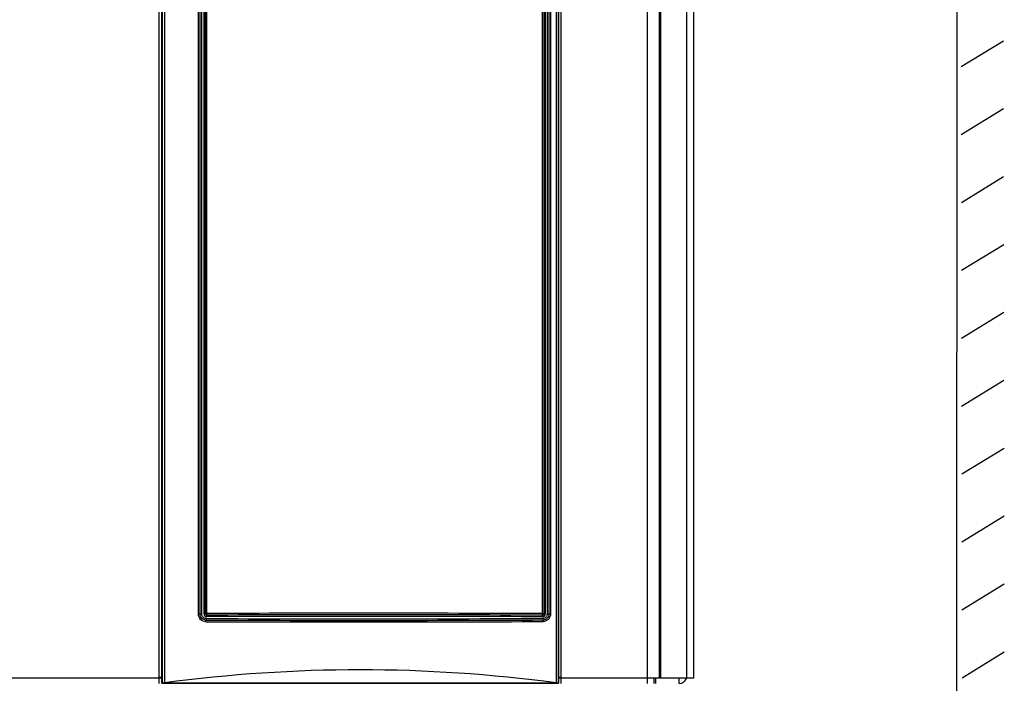
# Model space of a CAD drawing. Units: millimetres. Extents: x 0 to 841, y 0 to 594.
# Drawn here: x 138 to 231, y 181 to 244 of the extents above; entities that cross this region are included whole.
import ezdxf

# ---------------------------------------------------------------- set-up
doc = ezdxf.new("R2010")
doc.units = ezdxf.units.MM
doc.header["$LTSCALE"] = 46.255
doc.layers.get('0').update_dxf_attribs({"linetype": 'CONTINUOUS'})
doc.layers.add('7_ALL_FEATURES', color=7, linetype='CONTINUOUS')

msp = doc.modelspace()

# ---------------------------------------------------------------- linework, layer by layer
at = {"color": 7, "linetype": 'CONTINUOUS'}
for p, q in [((226.31, 483.658), (226.16, 135.214)), ((151.06, 181.997), (151.06, 357.875)), ((188.56, 181.997), (188.56, 357.875)), ((226.621, 239.72), (230.619, 242.172)), ((226.63, 233.304), (230.628, 235.756)), ((226.639, 226.887), (230.636, 229.339)), ((226.648, 220.47), (230.645, 222.922)), ((226.656, 214.054), (230.654, 216.506)), ((226.665, 207.637), (230.663, 210.089)), ((226.674, 201.22), (230.671, 203.672)), ((226.683, 194.804), (230.68, 197.256)), ((226.691, 188.387), (230.689, 190.839)), ((226.7, 181.97), (230.697, 184.422)), ((151.06, 181.972), (150.81, 181.972)), ((151.06, 181.922), (150.81, 181.922)), ((151.061, 181.449), (151.06, 181.997)), ((151.06, 181.997), (151.06, 181.997)), ((188.558, 181.449), (188.559, 181.997)), ((188.559, 181.997), (188.56, 181.997)), ((188.81, 181.972), (188.559, 181.972)), ((188.81, 181.922), (188.559, 181.922)), ((197.56, 181.922), (197.56, 181.422)), ((151.061, 181.449), (151.074, 181.461)), ((151.061, 181.449), (188.558, 181.449)), ((151.244, 181.467), (188.375, 181.467)), ((188.546, 181.461), (188.558, 181.449))]:
    msp.add_line(p, q, dxfattribs=at)
at = {"color": 3, "linetype": 'CONTINUOUS'}
for p, q in [((150.81, 181.422), (150.81, 407.422)), ((188.81, 181.422), (188.81, 407.422)), ((201.31, 406.922), (201.31, 181.922)), ((196.96, 181.422), (196.96, 181.922)), ((201.31, 181.922), (198.06, 181.922))]:
    msp.add_line(p, q, dxfattribs=at)
at = {"color": 9, "linetype": 'CONTINUOUS'}
for p, q in [((196.96, 181.922), (196.96, 406.922)), ((200.66, 406.922), (200.66, 181.922)), ((154.837, 187.959), (154.837, 357.594)), ((155.015, 357.594), (155.015, 188.036)), ((187.313, 188.025), (187.313, 357.594)), ((187.468, 357.594), (187.468, 187.97)), ((151.074, 357.344), (151.074, 181.461)), ((151.291, 357.344), (151.291, 181.478)), ((154.516, 187.959), (154.516, 357.26)), ((154.677, 187.959), (154.677, 357.26)), ((155.149, 357.26), (155.149, 188.036)), ((155.283, 357.26), (155.283, 188.033)), ((187.05, 188.023), (187.05, 357.26)), ((187.182, 188.025), (187.182, 357.26)), ((187.631, 357.26), (187.631, 187.97)), ((187.794, 357.26), (187.794, 187.97)), ((188.329, 357.344), (188.329, 181.478)), ((188.546, 357.344), (188.546, 181.461)), ((198.21, 181.922), (198.21, 249.422)), ((154.837, 187.959), (154.516, 187.959)), ((155.015, 188.036), (155.149, 188.036)), ((187.05, 188.025), (187.313, 188.025)), ((187.468, 187.97), (187.631, 187.97)), ((187.794, 187.97), (187.631, 187.97)), ((150.81, 181.922), (86.16, 181.922)), ((196.96, 181.922), (188.81, 181.922)), ((197.71, 181.922), (197.71, 181.422)), ((199.96, 181.422), (199.96, 181.922))]:
    msp.add_line(p, q, dxfattribs=at)
for centre, radius, start, end in [((169.805, -3810.217), 3998.277, 89.752878, 90.208112), ((169.807, 4180.373), 3993.139, 269.79052, 270.248167), ((169.807, 4173.26), 3985.877, 269.790334, 270.248388), ((169.807, 4166.149), 3978.618, 269.790147, 270.248609), ((169.806, -3802.498), 3990.41, 89.752717, 90.208253), ((169.806, -3795.401), 3983.165, 89.752498, 90.208437)]:
    msp.add_arc(centre, radius, start, end, dxfattribs=at)
at = {"color": 3, "linetype": 'CONTINUOUS'}
msp.add_arc((199.96, 182.172), 0.75, 270, 337.5, dxfattribs=at)
at = {"color": 7, "linetype": 'CONTINUOUS'}
for centre, major_axis, ratio, start_param, end_param in [((169.81, 42.709), (140, 0), 1, 1.438129, 1.703464), ((151.324, 181.461), (0.25, 0), 0.026186, 1.895322, 3.115413), ((151.324, 181.231), (0, 0.25), 1, 0.132668, 0.324525), ((188.296, 181.231), (0.25, 0), 1, 1.246271, 1.438129), ((188.296, 181.461), (0.25, 0), 0.026186, 0.02618, 1.246271)]:
    msp.add_ellipse(centre, major_axis=major_axis, ratio=ratio, start_param=start_param, end_param=end_param, dxfattribs=at)
msp.add_open_spline([(155.283, 188.036), (155.252, 188.037), (155.207, 188.036), (155.162, 188.038), (155.149, 188.036)], degree=3, knots=[0, 0, 0, 0, 0.690828, 1, 1, 1, 1], dxfattribs=at)
at = {"color": 9, "linetype": 'CONTINUOUS'}
for points, knots in [([(155.208, 187.262), (155.031, 187.262), (154.663, 187.412), (154.516, 187.781), (154.516, 187.959)], [0, 0, 0, 0, 0.499073, 1, 1, 1, 1]), ([(155.222, 187.409), (155.082, 187.41), (154.792, 187.528), (154.677, 187.819), (154.677, 187.959)], [0, 0, 0, 0, 0.499063, 1, 1, 1, 1]), ([(155.235, 187.557), (155.133, 187.558), (154.922, 187.644), (154.837, 187.856), (154.837, 187.959)], [0, 0, 0, 0, 0.499042, 1, 1, 1, 1]), ([(155.015, 188.036), (155.015, 187.96), (155.079, 187.8), (155.239, 187.737), (155.315, 187.738)], [0, 0, 0, 0, 0.500762, 1, 1, 1, 1]), ([(155.208, 187.262), (155.208, 187.294), (155.209, 187.338), (155.215, 187.386), (155.218, 187.404), (155.222, 187.409)], [0, 0, 0, 0, 0.650379, 0.876781, 1, 1, 1, 1]), ([(155.235, 187.557), (155.235, 187.525), (155.234, 187.481), (155.228, 187.432), (155.225, 187.415), (155.222, 187.409)], [0, 0, 0, 0, 0.650319, 0.876825, 1, 1, 1, 1]), ([(155.289, 188.036), (155.279, 188.006), (155.284, 187.965), (155.289, 187.922), (155.289, 187.902), (155.298, 187.893), (155.302, 187.887)], [0, 0, 0, 0, 0.63864, 0.762478, 0.862901, 1, 1, 1, 1]), ([(155.315, 187.738), (155.315, 187.77), (155.314, 187.814), (155.308, 187.863), (155.305, 187.88), (155.302, 187.886)], [0, 0, 0, 0, 0.650365, 0.876869, 1, 1, 1, 1]), ([(187.012, 187.727), (187.088, 187.726), (187.248, 187.789), (187.313, 187.949), (187.313, 188.025)], [0, 0, 0, 0, 0.498918, 1, 1, 1, 1]), ([(187.012, 187.727), (187.012, 187.759), (187.013, 187.803), (187.021, 187.852), (187.024, 187.87), (187.028, 187.875)], [0, 0, 0, 0, 0.648672, 0.875252, 1, 1, 1, 1]), ([(187.05, 188.025), (187.061, 188.012), (187.048, 187.972), (187.033, 187.927), (187.038, 187.889), (187.028, 187.875)], [0, 0, 0, 0, 0.332168, 0.657982, 1, 1, 1, 1]), ([(187.028, 187.875), (187.067, 187.875), (187.148, 187.905), (187.182, 187.986), (187.182, 188.025)], [0, 0, 0, 0, 0.499224, 1, 1, 1, 1]), ([(187.468, 187.97), (187.468, 187.867), (187.384, 187.655), (187.172, 187.569), (187.071, 187.568)], [0, 0, 0, 0, 0.501311, 1, 1, 1, 1]), ([(187.071, 187.568), (187.071, 187.536), (187.072, 187.492), (187.079, 187.443), (187.083, 187.425), (187.087, 187.42)], [0, 0, 0, 0, 0.648632, 0.875215, 1, 1, 1, 1]), ([(187.631, 187.97), (187.631, 187.83), (187.515, 187.539), (187.226, 187.421), (187.087, 187.42)], [0, 0, 0, 0, 0.501323, 1, 1, 1, 1]), ([(187.103, 187.272), (187.103, 187.305), (187.102, 187.349), (187.094, 187.397), (187.09, 187.415), (187.087, 187.42)], [0, 0, 0, 0, 0.648694, 0.875176, 1, 1, 1, 1]), ([(187.794, 187.97), (187.793, 187.792), (187.647, 187.423), (187.279, 187.273), (187.103, 187.272)], [0, 0, 0, 0, 0.501317, 1, 1, 1, 1])]:
    msp.add_open_spline(points, degree=3, knots=knots, dxfattribs=at)
at = {"color": 7, "linetype": 'CONTINUOUS'}
for points in [[(155.202, 187.922), (155.171, 187.95), (155.149, 187.994), (155.149, 188.036)], [(155.302, 187.887), (155.267, 187.886), (155.228, 187.898), (155.202, 187.922)]]:
    msp.add_open_spline(points, degree=3, dxfattribs=at)
at = {"layer": '7_ALL_FEATURES', "color": 3, "linetype": 'CONTINUOUS'}
for p, q in [((198.06, 406.922), (198.06, 181.922)), ((198.06, 181.922), (196.96, 181.922))]:
    msp.add_line(p, q, dxfattribs=at)

doc.saveas('drawing.dxf')
